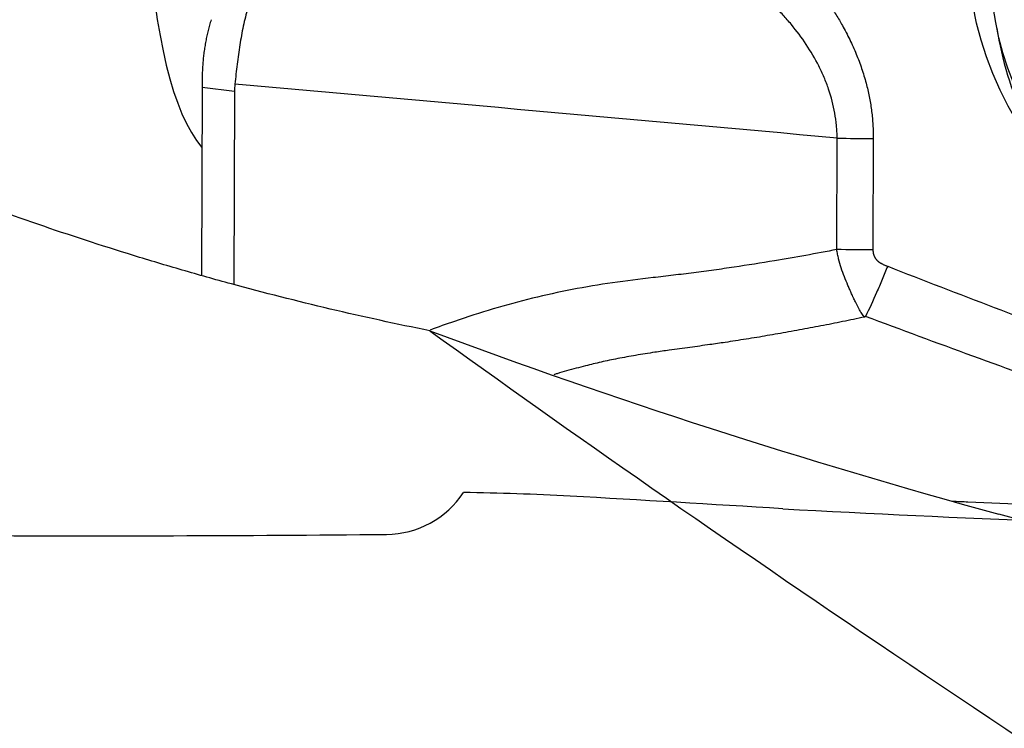
# Model space of a CAD drawing. Units: millimetres. Extents: x 151 to 307, y 214 to 302.
# Drawn here: x 279 to 285, y 249 to 252 of the extents above; entities that cross this region are included whole.
import ezdxf

# ---------------------------------------------------------------- set-up
doc = ezdxf.new("R2010")
doc.units = ezdxf.units.MM
doc.layers.add('1', color=4, linetype='Continuous')
doc.layers.add('CUT', color=1, linetype='Continuous')

msp = doc.modelspace()

# ---------------------------------------------------------------- linework, layer by layer
at = {"layer": '1'}
for p, q in [((280.1796, 252.1065), (280.1763, 251.0958)), ((280.3547, 252.0854), (280.1796, 252.1065)), ((280.3547, 252.0854), (280.3513, 251.0482)), ((283.6023, 251.2329), (283.6043, 251.8339)), ((283.7991, 251.832), (283.7971, 251.231)), ((288.2376, 248.7773), (284.4753, 249.8066))]:
    msp.add_line(p, q, dxfattribs=at)
for centre, major_axis, ratio, start_param, end_param in [((282.3508, 260.5409), (-2.0106, -8.8629), 0.163784, 5.379287, 6.161307), ((286.3123, 252.7332), (-1.6956, -0.8004), 0.979637, 6.001741, 6.283185), ((280.7962, 251.8024), (-0.1546, 1.4222), 0.41971, 1.261117, 1.309959), ((285.081, 251.2853), (-4.7197, 0.8708), 0.285529, 0.022759, 0.051665), ((283.7306, 251.9773), (-0.8, 0.0026), 0.181961, 1.412861, 1.657208), ((288.346, 257.4597), (-17.3481, 3.6619), 0.471084, 1.260654, 1.446018), ((297.2178, 243.7312), (-20.4158, 11.5503), 0.102879, 0.7453, 1.095543)]:
    msp.add_ellipse(centre, major_axis=major_axis, ratio=ratio, start_param=start_param, end_param=end_param, dxfattribs=at)
for centre, major_axis in [((286.2265, 252.9148), (1.743, 0.8228)), ((286.1503, 252.7877), (-1.5599, -0.7364))]:
    msp.add_ellipse(centre, major_axis=major_axis, ratio=0.979637, dxfattribs=at)
for points, degree, knots in [([(281.4087, 250.7948), (281.0484, 250.8672), (280.6913, 250.9516), (280.2491, 251.0717), (280.1609, 251.0965), (280.0289, 251.1348), (279.9849, 251.1477), (279.8972, 251.174), (279.6787, 251.2403), (279.4639, 251.3105), (278.9551, 251.4861), (278.6252, 251.6125), (277.9842, 251.8817), (277.6732, 252.0246), (277.0708, 252.3244), (276.7794, 252.4814), (276.4635, 252.6642), (276.4285, 252.6846), (276.359, 252.7256), (276.3243, 252.7462), (276.2213, 252.808), (276.0183, 252.9319), (275.8246, 253.0563), (275.4494, 253.3049), (275.2157, 253.4704), (274.889, 253.7144), (274.7841, 253.795), (274.6328, 253.9145), (274.5833, 253.954), (274.4864, 254.0325), (274.4389, 254.0715), (274.3927, 254.1098)], 3, [0, 0, 0, 0, 0.125, 0.125, 0.15625, 0.15625, 0.171875, 0.171875, 0.1875, 0.25, 0.25, 0.375, 0.375, 0.5, 0.5, 0.625, 0.625, 0.640625, 0.640625, 0.65625, 0.65625, 0.6875, 0.75, 0.75, 0.875, 0.875, 0.9375, 0.9375, 0.96875, 0.96875, 1, 1, 1, 1]), ([(283.2441, 252.9114), (283.4972, 252.6858), (283.6385, 252.4292), (283.7998, 252.1361), (283.7991, 251.832)], 2, [0, 0, 0, 0.5, 0.5, 1, 1, 1]), ([(283.6043, 251.8339), (283.6042, 251.8353), (283.6042, 251.8368), (283.6042, 251.8396), (283.6041, 251.8439), (283.6039, 251.8538), (283.6031, 251.8736), (283.6002, 251.913), (283.5956, 251.9462), (283.5839, 252.0121), (283.5726, 252.0553), (283.5508, 252.119), (283.5427, 252.14), (283.5295, 252.1713), (283.5249, 252.1817), (283.5153, 252.2022), (283.4907, 252.253), (283.4623, 252.3012), (283.4127, 252.3756), (283.3859, 252.4113), (283.3429, 252.4632), (283.3281, 252.4801), (283.2977, 252.5135), (283.282, 252.5299), (283.2019, 252.6102), (283.1327, 252.6687), (283.0594, 252.7226)], 3, [0, 0, 0, 0, 0.003906, 0.003906, 0.007813, 0.015625, 0.03125, 0.0625, 0.125, 0.125, 0.25, 0.25, 0.3125, 0.3125, 0.34375, 0.34375, 0.375, 0.5, 0.5, 0.625, 0.625, 0.6875, 0.6875, 0.75, 0.75, 1, 1, 1, 1]), ([(280.4264, 252.533), (280.4168, 252.5018), (280.4088, 252.4697), (280.3948, 252.4039), (280.3888, 252.3702), (280.378, 252.3018), (280.3732, 252.267), (280.3645, 252.1967), (280.3606, 252.1612), (280.3568, 252.1252)], 3, [0, 0, 0, 0, 0.25, 0.25, 0.5, 0.5, 0.75, 0.75, 1, 1, 1, 1]), ([(280.2283, 252.4718), (280.2268, 252.4671), (280.224, 252.4576), (280.2199, 252.4432), (280.216, 252.4288), (280.2124, 252.4143), (280.2089, 252.3997), (280.2056, 252.385), (280.2025, 252.3703), (280.1996, 252.3555), (280.1969, 252.3407), (280.1945, 252.3258), (280.1922, 252.3108), (280.1901, 252.2958), (280.1882, 252.2808), (280.1865, 252.2657), (280.185, 252.2505), (280.1837, 252.2353), (280.1826, 252.22), (280.1817, 252.2047), (280.181, 252.1894), (280.1807, 252.1792), (280.1806, 252.174)], 3, [0, 0, 0, 0, 0.050891, 0.101652, 0.152289, 0.202807, 0.253213, 0.303513, 0.353712, 0.403817, 0.453835, 0.50377, 0.55363, 0.60342, 0.653148, 0.702818, 0.752438, 0.802013, 0.851551, 0.901057, 0.950538, 1, 1, 1, 1]), ([(283.6023, 251.2329), (283.4907, 251.2111), (283.3066, 251.1777), (283.0854, 251.1429), (282.94, 251.122), (282.8308, 251.1074), (282.7214, 251.0941), (282.5753, 251.0771), (282.3929, 251.0551), (282.1757, 251.0189), (281.9608, 250.9719), (281.7489, 250.9141), (281.5653, 250.8553), (281.4527, 250.8148), (281.4092, 250.7985)], 3, [0, 0, 0, 0, 0.152156, 0.25032, 0.299403, 0.348485, 0.397568, 0.44665, 0.544815, 0.64298, 0.741145, 0.83931, 0.937475, 1, 1, 1, 1]), ([(283.7518, 250.8688), (283.7492, 250.8718), (283.7466, 250.8749), (283.7418, 250.8813), (283.7396, 250.8845), (283.7329, 250.8943), (283.7288, 250.9011), (283.717, 250.9217), (283.7097, 250.9359), (283.699, 250.9576), (283.6945, 250.9666), (283.6901, 250.9758), (283.6884, 250.9795), (283.6876, 250.9814), (283.6853, 250.987), (283.6805, 250.9982), (283.6756, 251.0095), (283.669, 251.0246), (283.6658, 251.0322), (283.6561, 251.0551), (283.6495, 251.0705), (283.637, 251.1017), (283.6313, 251.1176), (283.6209, 251.1498), (283.6162, 251.1662), (283.6102, 251.191), (283.6084, 251.1993), (283.6051, 251.216), (283.6036, 251.2245), (283.6023, 251.2329)], 3, [0, 0, 0, 0, 0.03125, 0.03125, 0.0625, 0.0625, 0.125, 0.125, 0.25, 0.25, 0.3125, 0.328125, 0.328125, 0.34375, 0.34375, 0.375, 0.4375, 0.4375, 0.5, 0.5, 0.625, 0.625, 0.75, 0.75, 0.875, 0.875, 0.9375, 0.9375, 1, 1, 1, 1]), ([(283.7971, 251.231), (283.7976, 251.1968), (283.8208, 251.1734), (283.8363, 251.1577), (283.8767, 251.1426)], 2, [0, 0, 0, 0.5, 0.5, 1, 1, 1]), ([(283.8767, 251.1426), (283.8718, 251.1306), (283.867, 251.1186), (283.8571, 251.0949), (283.8521, 251.0829), (283.8371, 251.0475), (283.8272, 251.0244), (283.7972, 250.9565), (283.7773, 250.9132), (283.7573, 250.872)], 3, [0, 0, 0, 0, 0.125, 0.125, 0.25, 0.25, 0.5, 0.5, 1, 1, 1, 1]), ([(283.7518, 250.8688), (283.7321, 250.8646), (283.6928, 250.8564), (283.6339, 250.8443), (283.5753, 250.8325), (283.5169, 250.8211), (283.4587, 250.81), (283.4007, 250.7992), (283.3428, 250.7887), (283.2852, 250.7785), (283.2278, 250.7686), (283.1706, 250.759), (283.1136, 250.7498), (283.0567, 250.7409), (282.9915, 250.7309), (282.9095, 250.7191), (282.809, 250.7053), (282.7102, 250.6917), (282.6124, 250.6779), (282.5198, 250.6632), (282.4231, 250.6456), (282.333, 250.6269), (282.2582, 250.609), (282.1964, 250.5927), (282.1454, 250.5786), (282.1054, 250.567), (282.0825, 250.5601), (282.0765, 250.5583)], 3, [0, 0, 0, 0, 0.03538, 0.070595, 0.105645, 0.140532, 0.175259, 0.209831, 0.244248, 0.278515, 0.312634, 0.346607, 0.380437, 0.414125, 0.447674, 0.496231, 0.559588, 0.625638, 0.671535, 0.733003, 0.790636, 0.844681, 0.895318, 0.926405, 0.9576, 0.988903, 1, 1, 1, 1]), ([(283.7573, 250.872), (283.7569, 250.871), (283.756, 250.8704), (283.754, 250.8694), (283.7529, 250.8691), (283.7518, 250.8688)], 3, [0, 0, 0, 0, 0.5, 0.5, 1, 1, 1, 1]), ([(286.2064, 249.8096), (286.0333, 249.8136), (285.8602, 249.8181), (285.2277, 249.836), (284.7404, 249.8529), (284.2535, 249.8738), (284.2254, 249.8751)], 3, [0, 0, 0, 0, 0.262078, 0.262078, 0.957418, 1, 1, 1, 1])]:
    msp.add_open_spline(points, degree=degree, knots=knots, dxfattribs=at)
for points in [[(283.6043, 251.8339), (282.5218, 251.931), (281.4393, 252.0281), (280.3568, 252.1252)], [(283.7971, 251.231), (283.7322, 251.2302), (283.6666, 251.2309), (283.6023, 251.2329)], [(283.8767, 251.1426), (284.259, 250.9937), (284.6422, 250.8467), (285.0267, 250.7031)], [(284.9169, 250.448), (284.5293, 250.5866), (284.1429, 250.7283), (283.7573, 250.872)]]:
    msp.add_open_spline(points, degree=3, dxfattribs=at)
at = {"layer": 'CUT'}
msp.add_line((281.1744, 249.6972), (281.1744, 249.6972), dxfattribs=at)
for centre, radius, start, end in [((281.1687, 250.2025), 0.5053, 270.643, 326.4901), ((281.2395, 230.8737), 19.053, 87.21835, 88.94562), ((264.8041, -49.4431), 299.8503, 86.461451, 86.680969), ((288.144, 337.6325), 87.9299, 266.8491, 268.720274), ((279.5994, 380.3959), 130.7062, 268.676388, 270.186884), ((279.678, 405.7394), 156.0493, 270.127679, 270.549413)]:
    msp.add_arc(centre, radius, start, end, dxfattribs=at)

doc.saveas('drawing.dxf')
